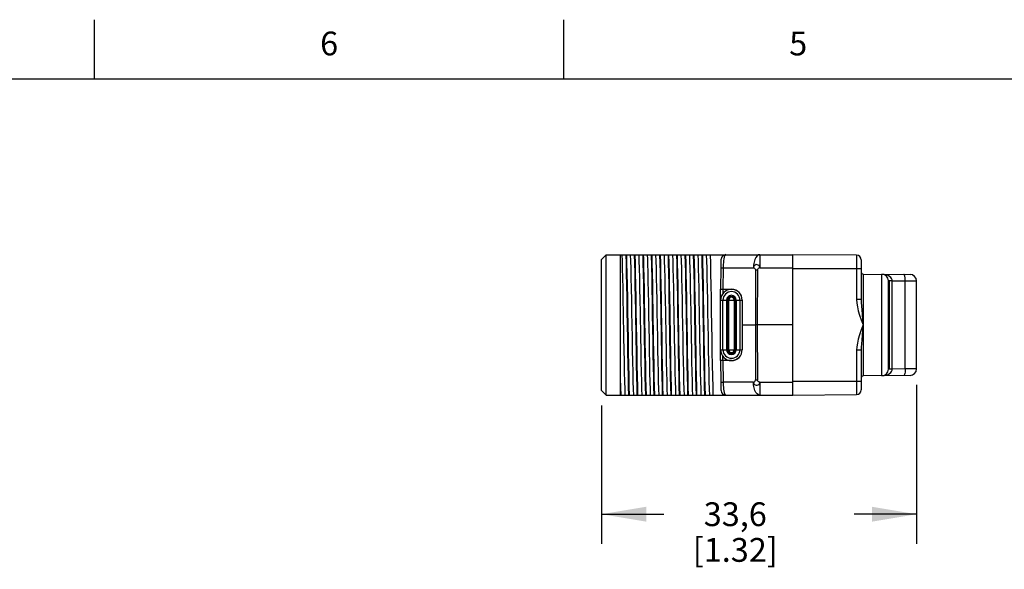
# Model space of a CAD drawing. Units: inches. Extents: x 0.4 to 16.6, y 0.6 to 10.4.
# Drawn here: x 4.2 to 8.4, y 8.1 to 10.4 of the extents above; entities that cross this region are included whole.
import ezdxf

# ---------------------------------------------------------------- set-up
doc = ezdxf.new("R2010")
doc.units = ezdxf.units.IN
doc.header["$LTSCALE"] = 0.935
doc.header["$MEASUREMENT"] = 0
doc.layers.get('0').update_dxf_attribs({"linetype": 'CONTINUOUS'})
doc.layers.add('02___PRT_ALL_AXES', color=7, linetype='CONTINUOUS')
doc.layers.add('SCHEME_DIMS', color=7, linetype='CONTINUOUS')
doc.styles.add('TEXTSTYLE_2', font='txt', dxfattribs={"width": 0.8})
doc.dimstyles.new('DIMSTYLE_1', dxfattribs={"dimtxt": 0.1, "dimasz": 0.1875, "dimexe": 0.125, "dimexo": 0.0625, "dimgap": 0.1, "dimtad": 0, "dimtih": 1, "dimtoh": 1, "dimdec": 1, "dimzin": 4, "dimdsep": 46, "dimtxsty": 'STANDARD', "dimblk": '_FILLED', "dimblk1": '_FILLED', "dimblk2": '_FILLED', "dimcen": 0.09, "dimadec": 3, "dimazin": 1, "dimtp": 0.1, "dimtm": 0.1, "dimtfac": 1, "dimtdec": 3, "dimtofl": 0, "dimtmove": 0, "dimatfit": 3, "dimldrblk": '_FILLED', "dimfxl": 1, "dimtolj": 1, "dimtzin": 4, "dimarcsym": 0})

# ---------------------------------------------------------------- blocks, each defined once
blk = doc.blocks.new('_FILLED')
at = {"color": 0, "linetype": 'BYBLOCK'}
blk.add_solid([(0, 0), (-1, 0.167), (-1, -0.167)], dxfattribs=at)
blk = doc.blocks.new('*D0')
at = {"layer": 'SCHEME_DIMS', "color": 7, "linetype": 'CONTINUOUS'}
for p, q in [((8.012, 8.8279), (8.012, 8.1591)), ((6.6891, 8.7413), (6.6891, 8.1591)), ((6.6891, 8.2841), (6.9506, 8.2841)), ((8.012, 8.2841), (7.7506, 8.2841))]:
    blk.add_line(p, q, dxfattribs=at)
at = {"layer": 'SCHEME_DIMS', "color": 7, "linetype": 'CONTINUOUS', "xscale": 0.1875, "yscale": 0.1875, "zscale": 0.1875, "rotation": 180}
blk.add_blockref('_FILLED', (6.6891, 8.2841), dxfattribs=at)
at = {"layer": 'SCHEME_DIMS', "color": 7, "linetype": 'CONTINUOUS', "xscale": 0.1875, "yscale": 0.1875, "zscale": 0.1875}
blk.add_blockref('_FILLED', (8.012, 8.2841), dxfattribs=at)
at = {"layer": 'SCHEME_DIMS', "color": 7, "linetype": 'CONTINUOUS', "insert": (7.2506, 8.3341), "char_height": 0.1, "width": 0.6, "attachment_point": 2, "line_spacing_factor": 0.9}
blk.add_mtext('33,6\\P[1.32]', dxfattribs=at)

msp = doc.modelspace()

# ---------------------------------------------------------------- linework, layer by layer
at = {"color": 7, "linetype": 'CONTINUOUS'}
for p, q in [((4.56, 10.112), (4.56, 10.362)), ((6.53, 10.112), (6.53, 10.362)), ((16.38, 10.112), (0.62, 10.112)), ((6.6891, 9.355), (6.7088, 9.3746)), ((6.6891, 8.8038), (6.6891, 9.355)), ((6.7088, 8.7841), (6.7088, 9.3746)), ((6.7088, 9.3746), (7.4923, 9.3746)), ((6.7691, 8.7841), (6.7691, 9.3746)), ((7.1912, 9.32), (7.1916, 9.3551)), ((7.3541, 9.3746), (7.3541, 9.32)), ((7.4923, 8.7841), (7.4923, 9.3746)), ((7.7602, 9.3723), (7.4923, 9.3746)), ((7.7602, 9.3723), (7.7602, 9.186)), ((7.7797, 9.3526), (7.7797, 9.186)), ((7.2011, 9.32), (7.3265, 9.32)), ((7.3356, 9.3095), (7.3351, 9.0794)), ((7.3435, 9.3095), (7.343, 9.0794)), ((7.3541, 9.32), (7.4923, 9.32)), ((7.7797, 9.3156), (7.4923, 9.3156)), ((7.7875, 9.2933), (7.9847, 9.2916)), ((7.7875, 9.2933), (7.7875, 8.8654)), ((7.8666, 8.8661), (7.8666, 9.2926)), ((7.895, 9.265), (7.8939, 9.2651)), ((7.8939, 8.8937), (7.8939, 9.2651)), ((7.9098, 9.2647), (7.8939, 9.2647)), ((7.9098, 9.2647), (7.9098, 9.2649)), ((7.9098, 9.2647), (7.9642, 9.2643)), ((7.9098, 8.894), (7.9098, 9.2647)), ((7.9642, 9.2643), (8.012, 9.264)), ((7.9642, 8.8945), (7.9642, 9.2643)), ((8.012, 8.8947), (8.012, 9.264)), ((7.1891, 8.9298), (7.1891, 9.229)), ((7.1891, 9.229), (7.2344, 9.229)), ((7.199, 9.229), (7.199, 9.2119)), ((7.1891, 9.1837), (7.2797, 9.1837)), ((7.1989, 8.975), (7.1989, 9.1837)), ((7.2142, 9.1837), (7.2142, 8.975)), ((7.2187, 8.975), (7.2187, 9.1837)), ((7.2225, 9.1837), (7.2225, 8.975)), ((7.2463, 9.1837), (7.2463, 8.975)), ((7.2502, 9.1837), (7.2502, 8.975)), ((7.2546, 9.1837), (7.2546, 8.975)), ((7.27, 9.1837), (7.27, 8.975)), ((7.2797, 9.1837), (7.2797, 8.975)), ((7.7797, 9.186), (7.7602, 9.186)), ((7.3351, 9.0794), (7.3356, 8.8493)), ((7.4923, 9.0794), (7.3351, 9.0794)), ((7.343, 9.0794), (7.3435, 8.8493)), ((7.1891, 8.975), (7.2797, 8.975)), ((7.199, 8.9298), (7.199, 8.9468)), ((7.7797, 8.9727), (7.7602, 8.9727)), ((7.7602, 8.9727), (7.7602, 8.7864)), ((7.7797, 8.9727), (7.7797, 8.8061)), ((7.2344, 8.9298), (7.1891, 8.9298)), ((7.9098, 8.894), (7.8939, 8.894)), ((7.895, 8.8937), (7.8939, 8.8937)), ((7.9642, 8.8945), (7.9098, 8.894)), ((7.9098, 8.8938), (7.9098, 8.894)), ((8.012, 8.8947), (7.9642, 8.8945)), ((7.9847, 8.8671), (7.7875, 8.8654)), ((7.1916, 8.8036), (7.1912, 8.8387)), ((7.3265, 8.8387), (7.2011, 8.8387)), ((7.3541, 8.8387), (7.4923, 8.8387)), ((7.3541, 8.8387), (7.3541, 8.7841)), ((7.4923, 8.8431), (7.7797, 8.8431)), ((6.7088, 8.7841), (6.6891, 8.8038)), ((6.7088, 8.7841), (7.4923, 8.7841)), ((7.4923, 8.7841), (7.7602, 8.7864))]:
    msp.add_line(p, q, dxfattribs=at)
for points in [[(6.7744, 9.3746), (6.7753, 9.3492), (6.7762, 9.3165), (6.7772, 9.2773), (6.7781, 9.2327), (6.779, 9.184), (6.7799, 9.1324)], [(6.791, 9.3746), (6.7919, 9.3393), (6.7929, 9.2961), (6.7938, 9.2467), (6.7948, 9.1934), (6.7957, 9.1371), (6.7976, 9.0213)], [(6.8015, 9.0207), (6.7996, 9.1376), (6.7987, 9.1939), (6.7977, 9.2471), (6.7968, 9.2963), (6.7958, 9.3394), (6.7949, 9.3746)], [(6.8098, 9.3746), (6.8107, 9.3492), (6.8117, 9.3165), (6.8126, 9.2773), (6.8135, 9.2327), (6.8144, 9.184), (6.8154, 9.1324)], [(6.8264, 9.3746), (6.8273, 9.3394), (6.8283, 9.2963), (6.8292, 9.2471), (6.8302, 9.1939), (6.8311, 9.1376)], [(6.8369, 9.0209), (6.835, 9.1388), (6.8341, 9.1952), (6.8332, 9.2484), (6.8322, 9.2972), (6.8313, 9.3397), (6.8303, 9.3746)], [(6.8452, 9.3746), (6.8462, 9.3492), (6.8471, 9.3165), (6.848, 9.2773), (6.849, 9.2327), (6.8499, 9.184), (6.8508, 9.1324)], [(6.8618, 9.3746), (6.8628, 9.3397), (6.8637, 9.2972), (6.8647, 9.2484), (6.8656, 9.1952), (6.8665, 9.1388), (6.8684, 9.0209)], [(6.8671, 9.3225), (6.8667, 9.3415), (6.8662, 9.359), (6.8658, 9.3746)], [(6.8807, 9.3746), (6.8814, 9.3554), (6.8821, 9.3316), (6.8828, 9.3035)], [(6.8973, 9.3746), (6.8977, 9.359), (6.8982, 9.3415), (6.8986, 9.3225)], [(6.9078, 9.0201), (6.9059, 9.1386), (6.905, 9.1954), (6.904, 9.2485), (6.9031, 9.2968), (6.9021, 9.3394), (6.9012, 9.3746)], [(6.9161, 9.3746), (6.917, 9.3492), (6.918, 9.3165), (6.9189, 9.2773), (6.9198, 9.2327), (6.9207, 9.184), (6.9217, 9.1324)], [(6.9327, 9.3746), (6.9336, 9.3394), (6.9346, 9.2968), (6.9355, 9.2485), (6.9365, 9.1954), (6.9374, 9.1386)], [(6.9433, 9.0199), (6.9413, 9.1383), (6.9404, 9.195), (6.9395, 9.2479), (6.9385, 9.2965), (6.9376, 9.3393), (6.9366, 9.3746)], [(6.9515, 9.3746), (6.9525, 9.3492), (6.9534, 9.3165), (6.9543, 9.2773), (6.9553, 9.2327), (6.9562, 9.184), (6.9571, 9.1324)], [(6.9681, 9.3746), (6.9691, 9.3393), (6.97, 9.2965), (6.971, 9.2479), (6.9719, 9.195), (6.9728, 9.1383)], [(6.9768, 9.1377), (6.9758, 9.1942), (6.9749, 9.2472), (6.974, 9.2963), (6.973, 9.3394), (6.9721, 9.3746)], [(6.987, 9.3746), (6.9879, 9.3492), (6.9888, 9.3165), (6.9898, 9.2773), (6.9907, 9.2327), (6.9916, 9.184), (6.9925, 9.1324)], [(7.0036, 9.3746), (7.0045, 9.3394), (7.0055, 9.2963), (7.0064, 9.2472), (7.0073, 9.1942), (7.0083, 9.1377)], [(7.0141, 9.0211), (7.0122, 9.138), (7.0113, 9.1939), (7.0103, 9.2471), (7.0094, 9.2963), (7.0084, 9.3394), (7.0075, 9.3746)], [(7.0224, 9.3746), (7.0233, 9.3492), (7.0243, 9.3165), (7.0252, 9.2773), (7.0261, 9.2327), (7.027, 9.184), (7.028, 9.1324)], [(7.039, 9.3746), (7.0399, 9.3394), (7.0409, 9.2963), (7.0418, 9.2471), (7.0428, 9.1939), (7.0437, 9.138)], [(7.0477, 9.1375), (7.0467, 9.1934), (7.0458, 9.2468), (7.0448, 9.2961), (7.0439, 9.3393), (7.0429, 9.3746)], [(7.0578, 9.3746), (7.0588, 9.3492), (7.0597, 9.3165), (7.0606, 9.2773), (7.0616, 9.2327), (7.0625, 9.184), (7.0634, 9.1324)], [(7.0744, 9.3746), (7.0754, 9.3393), (7.0763, 9.2961), (7.0773, 9.2468), (7.0782, 9.1934), (7.0792, 9.1375)], [(7.085, 9.0216), (7.0831, 9.1371), (7.0822, 9.1933), (7.0812, 9.2466), (7.0803, 9.296), (7.0793, 9.3393), (7.0784, 9.3746)], [(7.0933, 9.3746), (7.0942, 9.3492), (7.0951, 9.3165), (7.0961, 9.2773), (7.097, 9.2327), (7.0979, 9.184), (7.0988, 9.1324)], [(7.1099, 9.3746), (7.1108, 9.3393), (7.1118, 9.296), (7.1127, 9.2466), (7.1137, 9.1933), (7.1146, 9.1371)], [(7.1204, 9.0212), (7.1185, 9.1372), (7.1176, 9.1935), (7.1166, 9.2468), (7.1157, 9.2961), (7.1147, 9.3393), (7.1138, 9.3746)], [(7.1287, 9.3746), (7.1296, 9.3492), (7.1306, 9.3165), (7.1315, 9.2773), (7.1324, 9.2327), (7.1333, 9.184), (7.1343, 9.1324)], [(7.1453, 9.3746), (7.1462, 9.3393), (7.1472, 9.2961), (7.1481, 9.2468), (7.1491, 9.1935), (7.15, 9.1372), (7.1519, 9.0212)], [(7.2011, 9.32), (7.2012, 9.3266), (7.2015, 9.3337), (7.202, 9.3413), (7.2028, 9.3491), (7.2039, 9.3568), (7.2053, 9.3638), (7.2071, 9.3696), (7.2091, 9.3733), (7.2112, 9.3746)], [(7.3541, 9.3746), (7.348, 9.3733), (7.3422, 9.3692), (7.337, 9.3627), (7.3326, 9.3541), (7.3293, 9.3437), (7.3273, 9.3322), (7.3265, 9.32)], [(6.8726, 9.0093), (6.8707, 9.123), (6.8698, 9.1784), (6.8689, 9.2306), (6.868, 9.2792), (6.8671, 9.3225)], [(6.8986, 9.3225), (6.8995, 9.2792), (6.9004, 9.2306), (6.9013, 9.1784), (6.9022, 9.123), (6.9041, 9.0093)], [(7.1912, 9.32), (7.1924, 9.32), (7.1959, 9.32), (7.2011, 9.32)], [(7.3541, 9.32), (7.3532, 9.3248), (7.3508, 9.329), (7.3465, 9.3311), (7.3424, 9.3326), (7.3381, 9.3328), (7.3339, 9.3312), (7.3298, 9.329), (7.3274, 9.3248), (7.3265, 9.32)], [(7.3265, 9.32), (7.3287, 9.3195), (7.3308, 9.3183), (7.3327, 9.3166), (7.3343, 9.3144), (7.3353, 9.312), (7.3356, 9.3095)], [(7.3435, 9.3095), (7.3426, 9.3095), (7.3356, 9.3095)], [(7.3541, 9.32), (7.3515, 9.3195), (7.3491, 9.3183), (7.3469, 9.3166), (7.3451, 9.3144), (7.3439, 9.312), (7.3435, 9.3095)], [(6.8828, 9.3035), (6.8838, 9.2636), (6.8847, 9.219), (6.8856, 9.1708), (6.8865, 9.1202), (6.8883, 9.0172)], [(7.9098, 9.2649), (7.9091, 9.2696), (7.9071, 9.2744), (7.9036, 9.2791), (7.8986, 9.2833), (7.8924, 9.287), (7.885, 9.2899), (7.8763, 9.2918), (7.8666, 9.2926)], [(7.9098, 9.2649), (7.9035, 9.265), (7.8984, 9.265), (7.895, 9.265)], [(7.9642, 9.2643), (7.9641, 9.2714), (7.9636, 9.278), (7.9628, 9.2837), (7.9618, 9.2881), (7.9605, 9.2909), (7.9592, 9.2918)], [(7.7602, 9.186), (7.761, 9.1712), (7.7635, 9.1553), (7.7674, 9.1385), (7.7728, 9.1204), (7.7795, 9.1008), (7.7875, 9.0794)], [(7.7797, 9.186), (7.7799, 9.1733), (7.7806, 9.1587), (7.7818, 9.1423), (7.7833, 9.1238), (7.7852, 9.1029), (7.7875, 9.0794)], [(6.7799, 9.1324), (6.7818, 9.0263), (6.7827, 8.9748), (6.7837, 8.926), (6.7846, 8.8814), (6.7855, 8.8422), (6.7865, 8.8095), (6.7874, 8.7841)], [(6.8154, 9.1324), (6.8172, 9.0263), (6.8182, 8.9748), (6.8191, 8.926), (6.82, 8.8814), (6.821, 8.8422), (6.8219, 8.8095), (6.8228, 8.7841)], [(6.8311, 9.1376), (6.833, 9.0207), (6.8339, 8.9648), (6.8349, 8.9116), (6.8358, 8.8624), (6.8368, 8.8193), (6.8377, 8.7841)], [(6.8508, 9.1324), (6.8527, 9.0263), (6.8536, 8.9748), (6.8545, 8.926), (6.8555, 8.8814), (6.8564, 8.8422), (6.8573, 8.8095), (6.8583, 8.7841)], [(6.9217, 9.1324), (6.9235, 9.0263), (6.9245, 8.9748), (6.9254, 8.926), (6.9263, 8.8814), (6.9273, 8.8422), (6.9282, 8.8095), (6.9291, 8.7841)], [(6.9374, 9.1386), (6.9393, 9.0201), (6.9403, 8.9634), (6.9412, 8.9103), (6.9421, 8.8619), (6.9431, 8.8194), (6.944, 8.7841)], [(6.9571, 9.1324), (6.959, 9.0263), (6.9599, 8.9748), (6.9608, 8.926), (6.9618, 8.8814), (6.9627, 8.8422), (6.9636, 8.8095), (6.9646, 8.7841)], [(6.9728, 9.1383), (6.9748, 9.0199), (6.9757, 8.9633), (6.9766, 8.9101), (6.9776, 8.8615), (6.9785, 8.8192), (6.9795, 8.7841)], [(6.9834, 8.7841), (6.9825, 8.819), (6.9815, 8.8616), (6.9806, 8.9105), (6.9796, 8.9635), (6.9787, 9.0199), (6.9768, 9.1377)], [(6.9925, 9.1324), (6.9944, 9.0263), (6.9953, 8.9748), (6.9963, 8.926), (6.9972, 8.8814), (6.9981, 8.8422), (6.9991, 8.8095), (7, 8.7841)], [(7.0083, 9.1377), (7.0102, 9.0199), (7.0111, 8.9635), (7.0121, 8.9105), (7.013, 8.8616), (7.014, 8.819), (7.0149, 8.7841)], [(7.028, 9.1324), (7.0298, 9.0263), (7.0308, 8.9748), (7.0317, 8.926), (7.0326, 8.8814), (7.0336, 8.8422), (7.0345, 8.8095), (7.0354, 8.7841)], [(7.0437, 9.138), (7.0456, 9.0211), (7.0465, 8.9648), (7.0475, 8.9116), (7.0484, 8.8624), (7.0494, 8.8193), (7.0503, 8.7841)], [(7.0543, 8.7841), (7.0533, 8.8194), (7.0524, 8.8626), (7.0514, 8.912), (7.0505, 8.9653), (7.0495, 9.0216), (7.0477, 9.1375)], [(7.0634, 9.1324), (7.0653, 9.0263), (7.0662, 8.9748), (7.0671, 8.926), (7.0681, 8.8814), (7.069, 8.8422), (7.0699, 8.8095), (7.0709, 8.7841)], [(7.0792, 9.1375), (7.081, 9.0216), (7.082, 8.9653), (7.0829, 8.912), (7.0839, 8.8626), (7.0848, 8.8194), (7.0858, 8.7841)], [(7.0988, 9.1324), (7.1007, 9.0263), (7.1016, 8.9748), (7.1026, 8.926), (7.1035, 8.8814), (7.1044, 8.8422), (7.1054, 8.8095), (7.1063, 8.7841)], [(7.1146, 9.1371), (7.1165, 9.0216), (7.1174, 8.9655), (7.1183, 8.9121), (7.1193, 8.8627), (7.1202, 8.8195), (7.1212, 8.7841)], [(7.1343, 9.1324), (7.1361, 9.0263), (7.1371, 8.9748), (7.138, 8.926), (7.1389, 8.8814), (7.1399, 8.8422), (7.1408, 8.8095), (7.1417, 8.7841)], [(7.7875, 9.0794), (7.7797, 9.0582), (7.7728, 9.0383), (7.7673, 9.02), (7.7634, 9.0031), (7.761, 8.9874), (7.7602, 8.9727)], [(7.7875, 9.0794), (7.7853, 9.0562), (7.7833, 9.0349), (7.7817, 9.0161), (7.7806, 8.9998), (7.7799, 8.9853), (7.7797, 8.9727)], [(6.7976, 9.0213), (6.7985, 8.9653), (6.7994, 8.912), (6.8004, 8.8626), (6.8013, 8.8194), (6.8023, 8.7841)], [(6.8062, 8.7841), (6.8053, 8.8193), (6.8043, 8.8624), (6.8034, 8.9116), (6.8024, 8.9648), (6.8015, 9.0207)], [(6.8417, 8.7841), (6.8407, 8.8194), (6.8398, 8.8624), (6.8388, 8.9114), (6.8379, 8.9644), (6.8369, 9.0209)], [(6.8684, 9.0209), (6.8694, 8.9644), (6.8703, 8.9114), (6.8713, 8.8624), (6.8722, 8.8194), (6.8732, 8.7841)], [(6.8883, 9.0172), (6.8892, 8.9675), (6.8901, 8.9206), (6.891, 8.8778), (6.8919, 8.8402), (6.8928, 8.8087), (6.8937, 8.7841)], [(6.9125, 8.7841), (6.9116, 8.8194), (6.9106, 8.8619), (6.9097, 8.9103), (6.9088, 8.9634), (6.9078, 9.0201)], [(6.948, 8.7841), (6.947, 8.8192), (6.9461, 8.8615), (6.9451, 8.9101), (6.9442, 8.9633), (6.9433, 9.0199)], [(7.0188, 8.7841), (7.0179, 8.8193), (7.0169, 8.8624), (7.016, 8.9116), (7.015, 8.9648), (7.0141, 9.0211)], [(7.0897, 8.7841), (7.0887, 8.8195), (7.0878, 8.8627), (7.0868, 8.9121), (7.0859, 8.9655), (7.085, 9.0216)], [(7.1251, 8.7841), (7.1242, 8.8194), (7.1232, 8.8626), (7.1223, 8.912), (7.1213, 8.9653), (7.1204, 9.0212)], [(7.1519, 9.0212), (7.1528, 8.9653), (7.1538, 8.912), (7.1547, 8.8626), (7.1557, 8.8194), (7.1566, 8.7841)], [(6.8771, 8.7841), (6.8762, 8.8179), (6.8753, 8.8588), (6.8744, 8.905), (6.8735, 8.9554), (6.8726, 9.0093)], [(6.9041, 9.0093), (6.905, 8.9554), (6.9059, 8.905), (6.9068, 8.8588), (6.9077, 8.8179), (6.9086, 8.7841)], [(7.8666, 8.8661), (7.8763, 8.8669), (7.885, 8.8689), (7.8924, 8.8717), (7.8986, 8.8754), (7.9036, 8.8796), (7.9071, 8.8843), (7.9091, 8.8891), (7.9098, 8.8938)], [(7.9098, 8.8938), (7.9035, 8.8938), (7.8984, 8.8937), (7.895, 8.8937)], [(7.9642, 8.8945), (7.9641, 8.8873), (7.9636, 8.8807), (7.9628, 8.875), (7.9618, 8.8706), (7.9605, 8.8679), (7.9592, 8.8669)], [(6.7708, 8.7841), (6.7699, 8.8159), (6.7691, 8.8544)], [(7.1912, 8.8387), (7.1924, 8.8387), (7.1959, 8.8387), (7.2011, 8.8387)], [(7.2112, 8.7841), (7.2091, 8.7854), (7.2071, 8.7892), (7.2053, 8.7949), (7.2039, 8.802), (7.2028, 8.8097), (7.202, 8.8174), (7.2015, 8.825), (7.2012, 8.8321), (7.2011, 8.8387)], [(7.3265, 8.8387), (7.3287, 8.8392), (7.3308, 8.8404), (7.3327, 8.8422), (7.3343, 8.8443), (7.3353, 8.8467), (7.3356, 8.8493)], [(7.3541, 8.7841), (7.348, 8.7855), (7.3422, 8.7895), (7.337, 8.796), (7.3326, 8.8046), (7.3293, 8.815), (7.3273, 8.8265), (7.3265, 8.8387)], [(7.3265, 8.8387), (7.3274, 8.8339), (7.3298, 8.8297), (7.3339, 8.8275), (7.3381, 8.8259), (7.3424, 8.8261), (7.3465, 8.8277), (7.3508, 8.8297), (7.3532, 8.8339), (7.3541, 8.8387)], [(7.3356, 8.8493), (7.3364, 8.8493), (7.3435, 8.8493)], [(7.3541, 8.8387), (7.3515, 8.8392), (7.3491, 8.8404), (7.3469, 8.8421), (7.3451, 8.8443), (7.3439, 8.8467), (7.3435, 8.8493)]]:
    msp.add_lwpolyline(points, dxfattribs=at)
for centre, radius, start, end in [((7.2112, 9.355), 0.0197, 90, 179.5), ((7.76, 9.3526), 0.0197, 0, 89.5), ((7.7876, 9.3012), 0.00787, 180, 269.5), ((7.8663, 9.2651), 0.0276, 0, 89.5), ((7.9844, 9.264), 0.0276, 0, 89.5), ((7.2344, 9.1837), 0.0453, 0, 180), ((7.2344, 9.1837), 0.0356, 0, 180), ((7.2344, 9.1837), 0.0202, 0, 180), ((7.2344, 9.1837), 0.0157, 0, 180), ((7.2344, 9.1837), 0.0119, 0, 180), ((7.2344, 8.975), 0.0453, 180, 360), ((7.2344, 8.975), 0.0356, 180, 360), ((7.2344, 8.975), 0.0202, 180, 360), ((7.2344, 8.975), 0.0157, 180, 360), ((7.2344, 8.975), 0.0119, 180, 360), ((7.8663, 8.8937), 0.0276, 270.5, 360), ((7.9844, 8.8947), 0.0276, 270.5, 360), ((7.7876, 8.8575), 0.00787, 90.5, 180), ((7.2112, 8.8038), 0.0197, 180.5005, 270), ((7.76, 8.8061), 0.0197, 270.5, 360)]:
    msp.add_arc(centre, radius, start, end, dxfattribs=at)
at = {"layer": '02___PRT_ALL_AXES', "color": 7, "linetype": 'CONTINUOUS'}
for p, q in [((7.1905, 9.229), (7.1912, 9.32)), ((7.2003, 9.229), (7.2011, 9.32)), ((7.8978, 9.2644), (7.8939, 9.2644)), ((7.8978, 8.8943), (7.8978, 9.2644)), ((7.2797, 9.0794), (7.3351, 9.0794)), ((7.1912, 8.8387), (7.1905, 8.9298)), ((7.2011, 8.8387), (7.2003, 8.9298)), ((7.8978, 8.8943), (7.8939, 8.8943))]:
    msp.add_line(p, q, dxfattribs=at)
for centre, start, end in [((7.2344, 9.1837), 0, 87.948), ((7.2344, 8.975), 272.0533, 360)]:
    msp.add_arc(centre, 0.0453, start, end, dxfattribs=at)

# ---------------------------------------------------------------- texts
at = {"color": 7, "linetype": 'CONTINUOUS', "char_height": 0.1, "width": 0.08, "attachment_point": 2, "line_spacing_factor": 0.9, "style": 'TEXTSTYLE_2'}
for s, insert in [('6', (5.545, 10.312)), ('5', (7.515, 10.312))]:
    msp.add_mtext(s, dxfattribs=dict(at, insert=insert))

# ---------------------------------------------------------------- dimensions: what is measured, and where the dimension line sits
at = {"layer": 'SCHEME_DIMS', "color": 7, "linetype": 'CONTINUOUS'}
dim = msp.add_linear_dim(base=(6.6891, 8.2841), p1=(8.012, 8.8904), p2=(6.6891, 8.8038), angle=180, text='<>\\P[]', dimstyle='DIMSTYLE_1', dxfattribs=at)
dim.commit()
dim.dimension.update_dxf_attribs({"geometry": '*D0', "text_midpoint": (7.3506, 8.2091), "dimtype": 160})

doc.saveas('drawing.dxf')
